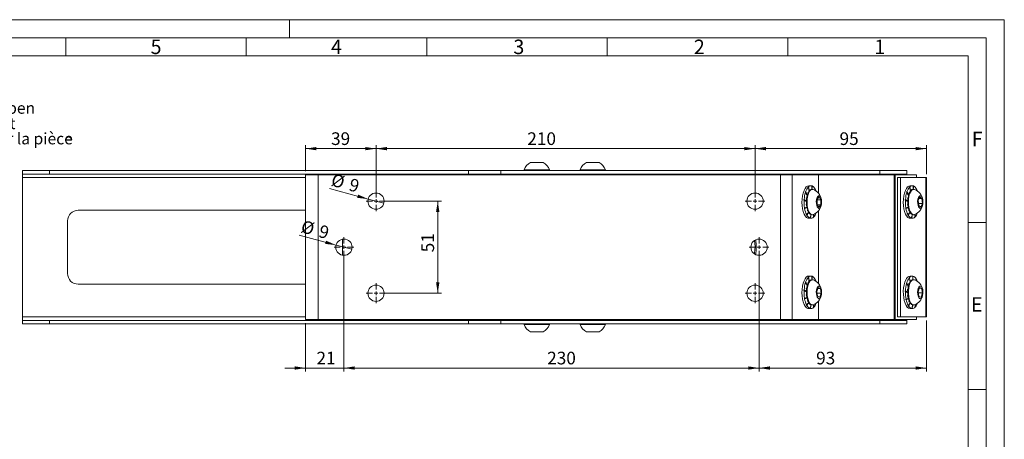
# Model space of a CAD drawing. Units: millimetres. Extents: x 0 to 420, y 0 to 297.
# Drawn here: x 147 to 420, y 181 to 297 of the extents above; entities that cross this region are included whole.
import ezdxf

# ---------------------------------------------------------------- set-up
doc = ezdxf.new("R2010")
doc.units = ezdxf.units.MM
doc.linetypes.add('SLD-Durchgehend', pattern=[0])
doc.styles.add('SLDTEXTSTYLE1', font='ARIAL.TTF', dxfattribs={"width": 0.948})
doc.styles.add('SLDTEXTSTYLE4', font='ARIAL.TTF', dxfattribs={"width": 0.948, "bigfont": 'bigfont'})
doc.dimstyles.new('SLDDIMSTYLE0', dxfattribs={"dimtxt": 3.5, "dimasz": 3, "dimexe": 0, "dimexo": 0.0625, "dimgap": 0.875, "dimtad": 1, "dimdec": 0, "dimlfac": 2, "dimrnd": 1e-09, "dimzin": 12, "dimdsep": 46, "dimtxsty": 'SLDTEXTSTYLE1', "dimsah": 1, "dimcen": 0.09, "dimadec": 0, "dimazin": 3, "dimtfac": 1, "dimtdec": 3, "dimtofl": 0, "dimtmove": 0, "dimatfit": 3, "dimfxl": 1, "dimfrac": 2, "dimtolj": 1, "dimtzin": 12, "dimarcsym": 0})
doc.dimstyles.new('SLDDIMSTYLE3', dxfattribs={"dimtxt": 3.5, "dimasz": 3, "dimexe": 0, "dimexo": 0.0625, "dimgap": 0.875, "dimtad": 1, "dimdec": 3, "dimlfac": 2, "dimrnd": 1e-09, "dimzin": 12, "dimdsep": 46, "dimtxsty": 'SLDTEXTSTYLE1', "dimsah": 1, "dimcen": 0.09, "dimadec": 0, "dimazin": 3, "dimtfac": 1, "dimtdec": 3, "dimtofl": 0, "dimtmove": 0, "dimatfit": 3, "dimfxl": 1, "dimfrac": 2, "dimtolj": 1, "dimtzin": 12, "dimarcsym": 0})
doc.dimstyles.new('SLDDIMSTYLE4', dxfattribs={"dimtxt": 3.5, "dimasz": 3, "dimexe": 0, "dimexo": 0.0625, "dimgap": 0.875, "dimtad": 1, "dimdec": 3, "dimlfac": 2, "dimrnd": 1e-09, "dimzin": 12, "dimdsep": 46, "dimtxsty": 'SLDTEXTSTYLE1', "dimblk1": 'NONE', "dimsah": 1, "dimcen": 0, "dimadec": 0, "dimazin": 3, "dimtfac": 1, "dimtdec": 3, "dimtmove": 0, "dimatfit": 3, "dimldrblk": 'NONE', "dimfxl": 1, "dimfrac": 2, "dimtolj": 1, "dimtzin": 12, "dimarcsym": 0})
doc.dimstyles.new('SLDDIMSTYLE5', dxfattribs={"dimtxt": 3.5, "dimasz": 3, "dimexe": 0, "dimexo": 0.0625, "dimgap": 0.875, "dimtad": 1, "dimdec": 0, "dimlfac": 2, "dimrnd": 1e-09, "dimzin": 12, "dimdsep": 46, "dimtxsty": 'SLDTEXTSTYLE1', "dimsah": 1, "dimcen": 0.09, "dimadec": 0, "dimazin": 3, "dimtfac": 1, "dimtdec": 3, "dimtmove": 0, "dimatfit": 0, "dimfxl": 1, "dimfrac": 2, "dimtolj": 1, "dimtzin": 12, "dimarcsym": 0})

# ---------------------------------------------------------------- blocks, each defined once
blk = doc.blocks.new('SW_NOTE_4')
at = {"color": 0, "linetype": 'Continuous', "lineweight": 0, "attachment_point": 1}
for s, insert, char_height, style in [('Trog auf das Oberteil kleben', (0.52, 6.21), 3.175, 'SLDTEXTSTYLE1'), ('Adhere trough to top part', (0.52, 1.97), 3.175, 'SLDTEXTSTYLE1'), ('Coller l\\M+18166auge sur la pièce supérieur', (0.52, -2.26), 3.175, 'SLDTEXTSTYLE4'), ('e', (65.67, -2.53), 2.91, 'SLDTEXTSTYLE1')]:
    blk.add_mtext(s, dxfattribs=dict(at, insert=insert, char_height=char_height, style=style))
blk = doc.blocks.new('_D_8')
at = {"color": 7, "linetype": 'SLD-Durchgehend', "lineweight": 0}
for p, q in [((350.95, 247.78), (350.95, 262.31)), ((398.41, 254.28), (398.41, 262.31)), ((398.41, 261.31), (350.95, 261.31))]:
    blk.add_line(p, q, dxfattribs=at)
for points in [[(350.95, 261.31), (353.95, 260.85), (353.95, 261.77)], [(398.41, 261.31), (395.41, 261.77), (395.41, 260.85)]]:
    blk.add_solid(points, dxfattribs=at)
at = {"color": 7, "linetype": 'SLD-Durchgehend', "lineweight": 0, "insert": (374.36, 265.82), "char_height": 3.5, "attachment_point": 1, "style": 'SLDTEXTSTYLE1'}
blk.add_mtext('95', dxfattribs=at)
blk = doc.blocks.new('_D_9')
at = {"color": 7, "linetype": 'SLD-Durchgehend', "lineweight": 0}
for p, q in [((245.95, 247.78), (245.95, 262.31)), ((350.95, 247.78), (350.95, 262.31)), ((350.95, 261.31), (245.95, 261.31))]:
    blk.add_line(p, q, dxfattribs=at)
for points in [[(245.95, 261.31), (248.95, 260.85), (248.95, 261.77)], [(350.95, 261.31), (347.95, 261.77), (347.95, 260.85)]]:
    blk.add_solid(points, dxfattribs=at)
at = {"color": 7, "linetype": 'SLD-Durchgehend', "lineweight": 0, "insert": (287.85, 265.82), "char_height": 3.5, "attachment_point": 1, "style": 'SLDTEXTSTYLE1'}
blk.add_mtext('210', dxfattribs=at)
blk = doc.blocks.new('_D_10')
at = {"color": 7, "linetype": 'SLD-Durchgehend', "lineweight": 0}
for q in [(233.02, 250.25), (248.12, 246.2)]:
    blk.add_line((243.78, 247.36), q, dxfattribs=at)
blk.add_solid([(243.78, 247.36), (241, 248.58), (240.76, 247.69)], dxfattribs=at)
at = {"color": 7, "linetype": 'SLD-Durchgehend', "lineweight": 0, "char_height": 3.5, "attachment_point": 1, "rotation": 345, "style": 'SLDTEXTSTYLE1'}
for s, insert in [('%%c', (234.16, 254.5)), ('9', (239.09, 253.19))]:
    blk.add_mtext(s, dxfattribs=dict(at, insert=insert))
blk = doc.blocks.new('_NONE')
blk = doc.blocks.new('_D_11')
at = {"color": 7, "linetype": 'SLD-Durchgehend', "lineweight": 0}
for p, q in [((246.95, 246.78), (264.05, 246.78)), ((263.05, 246.78), (263.05, 221.28)), ((246.95, 221.28), (264.05, 221.28))]:
    blk.add_line(p, q, dxfattribs=at)
for points in [[(263.05, 246.78), (262.58, 243.78), (263.51, 243.78)], [(263.05, 221.28), (263.51, 224.28), (262.58, 224.28)]]:
    blk.add_solid(points, dxfattribs=at)
at = {"color": 7, "linetype": 'SLD-Durchgehend', "lineweight": 0, "insert": (258.53, 232.61), "char_height": 3.5, "attachment_point": 1, "rotation": 90, "style": 'SLDTEXTSTYLE1'}
blk.add_mtext('51', dxfattribs=at)
blk = doc.blocks.new('_D_12')
at = {"color": 7, "linetype": 'SLD-Durchgehend', "lineweight": 0}
for p, q in [((237.06, 233.03), (237.06, 199.58)), ((352.06, 233.03), (352.06, 199.58)), ((237.06, 200.58), (352.06, 200.58))]:
    blk.add_line(p, q, dxfattribs=at)
for points in [[(237.06, 200.58), (240.06, 200.12), (240.06, 201.04)], [(352.06, 200.58), (349.06, 201.04), (349.06, 200.12)]]:
    blk.add_solid(points, dxfattribs=at)
at = {"color": 7, "linetype": 'SLD-Durchgehend', "lineweight": 0, "insert": (293.36, 205.09), "char_height": 3.5, "attachment_point": 1, "style": 'SLDTEXTSTYLE1'}
blk.add_mtext('230', dxfattribs=at)
blk = doc.blocks.new('_D_13')
at = {"color": 7, "linetype": 'SLD-Durchgehend', "lineweight": 0}
for p, q in [((352.06, 233.03), (352.06, 199.58)), ((398.41, 213.78), (398.41, 199.58)), ((398.41, 200.58), (352.06, 200.58))]:
    blk.add_line(p, q, dxfattribs=at)
for points in [[(352.06, 200.58), (355.06, 200.12), (355.06, 201.04)], [(398.41, 200.58), (395.41, 201.04), (395.41, 200.12)]]:
    blk.add_solid(points, dxfattribs=at)
at = {"color": 7, "linetype": 'SLD-Durchgehend', "lineweight": 0, "insert": (367.87, 205.09), "char_height": 3.5, "attachment_point": 1, "style": 'SLDTEXTSTYLE1'}
blk.add_mtext('93', dxfattribs=at)
blk = doc.blocks.new('_D_14')
at = {"color": 7, "linetype": 'SLD-Durchgehend', "lineweight": 0}
for q in [(224.65, 237.35), (239.23, 233.45)]:
    blk.add_line((234.89, 234.61), q, dxfattribs=at)
blk.add_solid([(234.89, 234.61), (232.11, 235.83), (231.87, 234.94)], dxfattribs=at)
at = {"color": 7, "linetype": 'SLD-Durchgehend', "lineweight": 0, "char_height": 3.5, "attachment_point": 1, "rotation": 345, "style": 'SLDTEXTSTYLE1'}
for s, insert in [('%%c', (225.79, 241.6)), ('9', (230.72, 240.29))]:
    blk.add_mtext(s, dxfattribs=dict(at, insert=insert))
blk = doc.blocks.new('_D_15')
at = {"color": 7, "linetype": 'SLD-Durchgehend', "lineweight": 0}
for p, q in [((237.06, 230.28), (237.06, 199.58)), ((226.45, 213.03), (226.45, 199.58)), ((226.45, 200.58), (220.68, 200.58)), ((226.45, 200.58), (237.06, 200.58)), ((237.06, 200.58), (242.83, 200.58))]:
    blk.add_line(p, q, dxfattribs=at)
for points in [[(226.45, 200.58), (223.45, 201.04), (223.45, 200.12)], [(237.06, 200.58), (240.06, 200.12), (240.06, 201.04)]]:
    blk.add_solid(points, dxfattribs=at)
at = {"color": 7, "linetype": 'SLD-Durchgehend', "lineweight": 0, "insert": (229.45, 205.09), "char_height": 3.5, "attachment_point": 1, "style": 'SLDTEXTSTYLE1'}
blk.add_mtext('21', dxfattribs=at)
blk = doc.blocks.new('_D_16')
at = {"color": 7, "linetype": 'SLD-Durchgehend', "lineweight": 0}
for p, q in [((226.45, 255.03), (226.45, 262.31)), ((245.95, 250.53), (245.95, 262.31)), ((226.45, 261.31), (245.95, 261.31))]:
    blk.add_line(p, q, dxfattribs=at)
for points in [[(226.45, 261.31), (229.45, 260.85), (229.45, 261.77)], [(245.95, 261.31), (242.95, 261.77), (242.95, 260.85)]]:
    blk.add_solid(points, dxfattribs=at)
at = {"color": 7, "linetype": 'SLD-Durchgehend', "lineweight": 0, "insert": (233.49, 265.82), "char_height": 3.5, "attachment_point": 1, "style": 'SLDTEXTSTYLE1'}
blk.add_mtext('39', dxfattribs=at)
blk = doc.blocks.new('SW_CENTERMARKSYMBOL_0')
at = {"color": 0, "linetype": 'SLD-Durchgehend', "lineweight": 0}
for p, q in [((0, 1), (0, 2.75)), ((-1, 0), (-2.75, 0)), ((0, 0), (-0.5, 0)), ((0, 0), (0, 0.5)), ((0, 0), (0, -0.5)), ((0, 0), (0.5, 0)), ((1, 0), (2.75, 0)), ((0, -1), (0, -2.75))]:
    blk.add_line(p, q, dxfattribs=at)
blk = doc.blocks.new('SW_CENTERMARKSYMBOL_1')
at = {"color": 0, "linetype": 'SLD-Durchgehend', "lineweight": 0}
for p, q in [((0, 1), (0, 2.75)), ((-1, 0), (-2.75, 0)), ((0, 0), (-0.5, 0)), ((0, 0), (0, 0.5)), ((0, 0), (0, -0.5)), ((0, 0), (0.5, 0)), ((1, 0), (2.75, 0)), ((0, -1), (0, -2.75))]:
    blk.add_line(p, q, dxfattribs=at)
blk = doc.blocks.new('SW_CENTERMARKSYMBOL_2')
at = {"color": 0, "linetype": 'SLD-Durchgehend', "lineweight": 0}
for p, q in [((0, 1), (0, 2.75)), ((-1, 0), (-2.75, 0)), ((0, 0), (-0.5, 0)), ((0, 0), (0, 0.5)), ((0, 0), (0, -0.5)), ((0, 0), (0.5, 0)), ((1, 0), (2.75, 0)), ((0, -1), (0, -2.75))]:
    blk.add_line(p, q, dxfattribs=at)
blk = doc.blocks.new('SW_CENTERMARKSYMBOL_3')
at = {"color": 0, "linetype": 'SLD-Durchgehend', "lineweight": 0}
for p, q in [((0, 1), (0, 2.75)), ((-1, 0), (-2.75, 0)), ((0, 0), (-0.5, 0)), ((0, 0), (0, 0.5)), ((0, 0), (0, -0.5)), ((0, 0), (0.5, 0)), ((1, 0), (2.75, 0)), ((0, -1), (0, -2.75))]:
    blk.add_line(p, q, dxfattribs=at)
blk = doc.blocks.new('SW_CENTERMARKSYMBOL_4')
at = {"color": 0, "linetype": 'SLD-Durchgehend', "lineweight": 0}
for p, q in [((0, 1), (0, 2.75)), ((-1, 0), (-2.75, 0)), ((0, 0), (-0.5, 0)), ((0, 0), (0, 0.5)), ((0, 0), (0, -0.5)), ((0, 0), (0.5, 0)), ((1, 0), (2.75, 0)), ((0, -1), (0, -2.75))]:
    blk.add_line(p, q, dxfattribs=at)
blk = doc.blocks.new('SW_CENTERMARKSYMBOL_5')
at = {"color": 0, "linetype": 'SLD-Durchgehend', "lineweight": 0}
for p, q in [((0, 1), (0, 2.75)), ((-1, 0), (-2.75, 0)), ((0, 0), (-0.5, 0)), ((0, 0), (0, 0.5)), ((0, 0), (0, -0.5)), ((0, 0), (0.5, 0)), ((1, 0), (2.75, 0)), ((0, -1), (0, -2.75))]:
    blk.add_line(p, q, dxfattribs=at)

msp = doc.modelspace()

# ---------------------------------------------------------------- linework, layer by layer
at = {"color": 7, "linetype": 'SLD-Durchgehend', "lineweight": 0}
for p, q in [((0, 297), (420, 297)), ((222, 292), (222, 297)), ((420, 0), (420, 297)), ((415, 292), (5, 292)), ((160, 292), (160, 287)), ((210, 292), (210, 287)), ((260, 292), (260, 287)), ((310, 292), (310, 287)), ((360, 292), (360, 287)), ((415, 292), (415, 5)), ((410, 287), (10, 287)), ((410, 287), (410, 10)), ((415, 240.83), (410, 240.83)), ((415, 194.664), (410, 194.664))]:
    msp.add_line(p, q, dxfattribs=at)
at = {"color": 7, "linetype": 'SLD-Durchgehend', "lineweight": 15}
for p, q in [((288.731, 257.47959), (292.231, 257.47959)), ((304.231, 257.47959), (304.64233, 257.47959)), ((304.64233, 257.47959), (307.731, 257.47959)), ((147.981, 254.27959), (147.981, 255.27959)), ((147.981, 255.27959), (155.481, 255.27959)), ((155.481, 254.27959), (147.981, 254.27959)), ((147.981, 254.27959), (147.981, 253.27959)), ((155.481, 255.27959), (155.481, 254.27959)), ((271.55099, 255.27959), (155.481, 255.27959)), ((271.55099, 254.27959), (155.481, 254.27959)), ((226.4508, 254.02959), (226.4508, 214.02959)), ((226.4508, 254.02959), (229.9508, 254.02959)), ((358.03729, 254.02959), (229.9508, 254.02959)), ((280.481, 255.27959), (271.55099, 255.27959)), ((280.481, 254.27959), (271.55099, 254.27959)), ((385.481, 255.27959), (280.481, 255.27959)), ((385.481, 254.27959), (280.481, 254.27959)), ((286.981, 255.46959), (286.981, 255.27959)), ((286.981, 255.46959), (293.981, 255.46959)), ((288.481, 254.27959), (288.481, 254.02959)), ((292.481, 254.02959), (292.481, 254.27959)), ((293.981, 255.27959), (293.981, 255.46959)), ((302.481, 255.46959), (302.481, 255.27959)), ((302.481, 255.46959), (303.30366, 255.46959)), ((303.30366, 255.46959), (309.481, 255.46959)), ((303.981, 254.27959), (303.981, 254.02959)), ((307.981, 254.02959), (307.981, 254.27959)), ((309.481, 255.27959), (309.481, 255.46959)), ((358.03729, 254.02959), (361.20937, 254.02959)), ((368.48933, 254.02959), (361.20937, 254.02959)), ((389.51337, 254.02959), (368.48933, 254.02959)), ((368.48933, 248.97318), (368.48933, 254.02959)), ((385.481, 255.27959), (392.981, 255.27959)), ((392.981, 254.27959), (385.481, 254.27959)), ((389.73995, 254.02959), (389.51337, 254.02959)), ((389.51337, 254.02959), (389.51337, 214.02959)), ((389.73995, 254.02959), (389.73995, 214.02959)), ((395.6566, 254.02959), (389.73995, 254.02959)), ((392.981, 255.27959), (392.981, 254.27959)), ((392.981, 254.02959), (392.981, 254.27959)), ((395.6566, 253.27959), (395.6566, 254.02959)), ((147.981, 253.27959), (147.981, 214.77959)), ((366.43707, 251.02959), (365.84797, 251.02959)), ((366.70503, 250.96811), (366.68269, 250.83364)), ((366.70503, 250.96811), (366.75034, 250.96811)), ((391.28018, 253.27959), (390.37387, 253.27959)), ((390.37387, 253.27959), (390.37387, 214.77959)), ((391.28018, 253.27959), (391.28018, 214.77959)), ((398.22393, 253.27959), (391.28018, 253.27959)), ((394.51065, 251.02959), (393.92155, 251.02959)), ((394.77861, 250.96811), (394.75627, 250.83364)), ((394.77861, 250.96811), (394.82392, 250.96811)), ((398.22393, 253.27959), (398.41132, 253.27959)), ((398.41132, 214.77959), (398.41132, 253.27959)), ((364.87608, 249.24765), (364.9214, 249.24765)), ((364.91625, 249.36871), (364.96157, 249.36871)), ((364.91625, 249.36871), (365.02954, 249.03662)), ((365.34389, 248.39491), (365.41205, 248.39491)), ((365.53768, 248.92577), (365.58549, 248.92577)), ((365.65906, 250.68221), (365.70438, 250.68221)), ((365.71951, 250.73907), (365.76482, 250.73907)), ((365.71951, 250.73907), (365.73211, 250.54485)), ((366.83584, 250.02959), (366.66364, 250.02959)), ((367.60561, 249.99373), (367.51287, 249.82003)), ((367.60561, 249.99373), (367.65093, 249.99373)), ((392.94966, 249.24765), (392.99498, 249.24765)), ((392.98983, 249.36871), (393.03515, 249.36871)), ((392.98983, 249.36871), (393.10312, 249.03662)), ((393.41747, 248.39491), (393.48563, 248.39491)), ((393.61126, 248.92577), (393.65907, 248.92577)), ((393.73264, 250.68221), (393.77795, 250.68221)), ((393.79309, 250.73907), (393.8384, 250.73907)), ((393.79309, 250.73907), (393.80569, 250.54485)), ((394.90942, 250.02959), (394.73722, 250.02959)), ((395.67919, 249.99373), (395.58645, 249.82003)), ((395.67919, 249.99373), (395.7245, 249.99373)), ((364.50405, 247.07614), (364.54936, 247.07614)), ((364.51305, 247.22857), (364.55837, 247.22857)), ((364.51305, 247.22857), (365.00711, 246.78195)), ((365.00711, 246.78195), (365.18833, 246.78195)), ((365.07066, 246.78195), (365.07271, 246.71431)), ((365.21651, 245.80522), (365.12046, 245.76755)), ((365.13168, 245.7342), (365.22318, 245.7342)), ((365.15891, 247.51846), (365.22907, 247.45551)), ((365.16317, 247.45551), (365.23718, 247.45551)), ((368.11366, 245.87593), (368.14635, 247.31723)), ((368.62483, 245.08829), (368.11366, 245.87593)), ((368.14332, 247.18324), (369.20138, 247.18324)), ((368.14635, 247.31723), (368.69021, 247.97089)), ((368.20062, 245.74194), (369.16869, 245.74194)), ((369.16869, 245.74194), (368.62483, 245.08829)), ((368.69021, 247.97089), (369.20138, 247.18324)), ((369.20138, 247.18324), (369.16869, 245.74194)), ((392.57763, 247.07614), (392.62294, 247.07614)), ((392.58663, 247.22857), (392.63195, 247.22857)), ((392.58663, 247.22857), (393.08069, 246.78195)), ((393.08069, 246.78195), (393.26191, 246.78195)), ((393.14424, 246.78195), (393.14628, 246.71431)), ((393.29008, 245.80522), (393.19404, 245.76755)), ((393.20526, 245.7342), (393.29676, 245.7342)), ((393.23249, 247.51846), (393.30265, 247.45551)), ((393.23675, 247.45551), (393.31076, 247.45551)), ((396.15115, 246.977), (396.60488, 247.94172)), ((396.27737, 245.56486), (396.15115, 246.977)), ((396.23113, 246.08218), (397.31105, 246.08218)), ((396.85732, 245.11745), (396.27737, 245.56486)), ((396.39445, 247.49431), (397.18483, 247.49431)), ((396.60488, 247.94172), (397.18483, 247.49431)), ((397.31105, 246.08218), (396.85732, 245.11745)), ((397.18483, 247.49431), (397.31105, 246.08218)), ((226.4508, 244.27959), (163.481, 244.27959)), ((364.61923, 244.89892), (364.66454, 244.89892)), ((365.24962, 244.99047), (364.64383, 244.75644)), ((364.64383, 244.75644), (364.68915, 244.75644)), ((365.20599, 243.01139), (365.2513, 243.01139)), ((365.22752, 245.06719), (365.24962, 244.99047)), ((365.24962, 244.99047), (365.33518, 244.99047)), ((365.44021, 243.27324), (365.25753, 242.91749)), ((365.25753, 242.91749), (365.30285, 242.91749)), ((365.46219, 244.22854), (365.54909, 244.22854)), ((366.17379, 243.22709), (366.09618, 243.2122)), ((366.66364, 243.02959), (366.83584, 243.02959)), ((368.48933, 223.97318), (368.48933, 244.086)), ((392.69281, 244.89892), (392.73812, 244.89892)), ((393.3232, 244.99047), (392.71741, 244.75644)), ((392.71741, 244.75644), (392.76273, 244.75644)), ((393.27957, 243.01139), (393.32488, 243.01139)), ((393.3011, 245.06719), (393.3232, 244.99047)), ((393.3232, 244.99047), (393.40876, 244.99047)), ((393.51379, 243.27324), (393.33111, 242.91749)), ((393.33111, 242.91749), (393.37642, 242.91749)), ((393.53577, 244.22854), (393.62266, 244.22854)), ((394.24736, 243.22709), (394.16976, 243.2122)), ((394.73722, 243.02959), (394.90942, 243.02959)), ((160.481, 241.27959), (160.481, 226.77959)), ((365.84797, 242.02959), (366.43707, 242.02959)), ((366.11425, 242.07775), (366.15956, 242.07775)), ((366.20596, 242.23137), (366.17875, 242.0579)), ((366.17875, 242.0579), (366.22407, 242.0579)), ((367.15204, 242.48844), (367.15772, 242.41072)), ((367.15772, 242.41072), (367.20304, 242.41072)), ((393.92155, 242.02959), (394.51065, 242.02959)), ((394.18783, 242.07775), (394.23314, 242.07775)), ((394.27954, 242.23137), (394.25233, 242.0579)), ((394.25233, 242.0579), (394.29765, 242.0579)), ((395.22562, 242.48844), (395.2313, 242.41072)), ((395.2313, 242.41072), (395.27662, 242.41072)), ((236.66906, 231.81406), (236.66906, 236.24511)), ((350.81761, 232.40796), (350.77238, 232.18545)), ((163.481, 223.77959), (226.4508, 223.77959)), ((364.87608, 224.24765), (364.9214, 224.24765)), ((364.91625, 224.36871), (364.96157, 224.36871)), ((364.91625, 224.36871), (365.02954, 224.03662)), ((365.53768, 223.92577), (365.58549, 223.92577)), ((365.65906, 225.68221), (365.70438, 225.68221)), ((365.71951, 225.73907), (365.76482, 225.73907)), ((365.71951, 225.73907), (365.73211, 225.54485)), ((366.43707, 226.02959), (365.84797, 226.02959)), ((366.83584, 225.02959), (366.66364, 225.02959)), ((366.70503, 225.96811), (366.68269, 225.83364)), ((366.70503, 225.96811), (366.75034, 225.96811)), ((367.60561, 224.99373), (367.51287, 224.82003)), ((367.60561, 224.99373), (367.65093, 224.99373)), ((392.87412, 223.99411), (392.91944, 223.99411)), ((392.91067, 224.12143), (392.95599, 224.12143)), ((392.91067, 224.12143), (393.0498, 223.76666)), ((393.5455, 223.76311), (393.5984, 223.76311)), ((393.61347, 225.5529), (393.65879, 225.5529)), ((393.67212, 225.61948), (393.71743, 225.61948)), ((393.67212, 225.61948), (393.69192, 225.41115)), ((394.51065, 226.02959), (393.92155, 226.02959)), ((394.27591, 224.85502), (394.2565, 224.94827)), ((394.64863, 226.00864), (394.63036, 225.87156)), ((394.64863, 226.00864), (394.69394, 226.00864)), ((394.90942, 225.02959), (394.73722, 225.02959)), ((395.57544, 225.18338), (395.50023, 225.02136)), ((395.57544, 225.18338), (395.62076, 225.18338)), ((364.50405, 222.07614), (364.54936, 222.07614)), ((364.51305, 222.22857), (364.55837, 222.22857)), ((364.51305, 222.22857), (365.00711, 221.78195)), ((365.00711, 221.78195), (365.18833, 221.78195)), ((365.07066, 221.78195), (365.07271, 221.71431)), ((365.15891, 222.51846), (365.22907, 222.45551)), ((365.16317, 222.45551), (365.23718, 222.45551)), ((365.34389, 223.39491), (365.41205, 223.39491)), ((368.05833, 221.80004), (368.45691, 222.89267)), ((368.25894, 220.43695), (368.05833, 221.80004)), ((368.13794, 221.25913), (369.25671, 221.25913)), ((368.35825, 222.62222), (369.0561, 222.62222)), ((368.45691, 222.89267), (369.0561, 222.62222)), ((369.25671, 221.25913), (368.85813, 220.1665)), ((369.0561, 222.62222), (369.25671, 221.25913)), ((392.5662, 221.76711), (392.61152, 221.76711)), ((392.57074, 221.92065), (392.61606, 221.92065)), ((392.57074, 221.92065), (393.07663, 221.55563)), ((393.07663, 221.55563), (393.2581, 221.55563)), ((393.14065, 221.55563), (393.14572, 221.47065)), ((393.20405, 222.31698), (393.29021, 222.25535)), ((393.21213, 222.23462), (393.28838, 222.23462)), ((393.359, 223.2041), (393.43833, 223.2041)), ((396.12515, 221.69549), (396.48884, 222.85425)), ((396.3674, 220.37082), (396.12515, 221.69549)), ((396.18583, 221.36368), (397.33705, 221.36368)), ((396.43677, 222.68835), (397.0948, 222.68835)), ((396.48884, 222.85425), (397.0948, 222.68835)), ((397.33705, 221.36368), (396.97336, 220.20492)), ((397.0948, 222.68835), (397.33705, 221.36368)), ((364.61923, 219.89892), (364.66454, 219.89892)), ((365.24962, 219.99047), (364.64383, 219.75644)), ((364.64383, 219.75644), (364.68915, 219.75644)), ((365.21651, 220.80522), (365.12046, 220.76755)), ((365.13168, 220.7342), (365.22318, 220.7342)), ((365.22752, 220.06719), (365.24962, 219.99047)), ((365.24962, 219.99047), (365.33518, 219.99047)), ((365.44021, 218.27324), (365.25753, 217.91749)), ((365.46219, 219.22854), (365.54909, 219.22854)), ((366.17379, 218.22709), (366.09618, 218.2122)), ((368.85813, 220.1665), (368.25894, 220.43695)), ((368.48933, 214.02959), (368.48933, 219.086)), ((392.7445, 219.61384), (392.78981, 219.61384)), ((393.37072, 219.80794), (392.77319, 219.47571)), ((392.77319, 219.47571), (392.81851, 219.47571)), ((393.30969, 220.61295), (393.21074, 220.55734)), ((393.22703, 220.51498), (393.32157, 220.51498)), ((393.35467, 219.85618), (393.37072, 219.80794)), ((393.37072, 219.80794), (393.44939, 219.80794)), ((393.61515, 219.07043), (393.6847, 219.07043)), ((396.97336, 220.20492), (396.3674, 220.37082)), ((365.20599, 218.01139), (365.2513, 218.01139)), ((365.25753, 217.91749), (365.30285, 217.91749)), ((365.84797, 217.02959), (366.43707, 217.02959)), ((366.11425, 217.07775), (366.15956, 217.07775)), ((366.20596, 217.23137), (366.17875, 217.0579)), ((366.17875, 217.0579), (366.22407, 217.0579)), ((366.66364, 218.02959), (366.83584, 218.02959)), ((367.15204, 217.48844), (367.15772, 217.41072)), ((367.15772, 217.41072), (367.20304, 217.41072)), ((393.38482, 217.82645), (393.43014, 217.82645)), ((393.58538, 218.06882), (393.43897, 217.74118)), ((393.43897, 217.74118), (393.48429, 217.74118)), ((393.92155, 217.02959), (394.51065, 217.02959)), ((394.28081, 218.20037), (394.2592, 218.10925)), ((394.30213, 218.18443), (394.27474, 218.17464)), ((394.3181, 217.04309), (394.36342, 217.04309)), ((394.40239, 217.18927), (394.38303, 217.0338)), ((394.38303, 217.0338), (394.42835, 217.0338)), ((394.73722, 218.02959), (394.90942, 218.02959)), ((395.34186, 217.61825), (395.34941, 217.54538)), ((395.34941, 217.54538), (395.39472, 217.54538)), ((147.981, 214.77959), (147.981, 213.77959)), ((147.981, 212.77959), (147.981, 213.77959)), ((147.981, 213.77959), (155.481, 213.77959)), ((155.481, 212.77959), (147.981, 212.77959)), ((155.481, 212.77959), (155.481, 213.77959)), ((271.55099, 213.77959), (155.481, 213.77959)), ((271.55099, 212.77959), (155.481, 212.77959)), ((229.9508, 214.02959), (226.4508, 214.02959)), ((358.03729, 214.02959), (229.9508, 214.02959)), ((280.481, 213.77959), (271.55099, 213.77959)), ((280.481, 212.77959), (271.55099, 212.77959)), ((385.481, 213.77959), (280.481, 213.77959)), ((385.481, 212.77959), (280.481, 212.77959)), ((286.981, 212.77959), (286.981, 212.58959)), ((288.481, 214.02959), (288.481, 213.77959)), ((292.481, 213.77959), (292.481, 214.02959)), ((293.981, 212.58959), (293.981, 212.77959)), ((302.481, 212.77959), (302.481, 212.58959)), ((303.981, 214.02959), (303.981, 213.77959)), ((307.981, 213.77959), (307.981, 214.02959)), ((309.481, 212.58959), (309.481, 212.77959)), ((361.20937, 214.02959), (358.03729, 214.02959)), ((361.20937, 214.02959), (368.48933, 214.02959)), ((368.48933, 214.02959), (389.51337, 214.02959)), ((385.481, 213.77959), (392.981, 213.77959)), ((392.981, 212.77959), (385.481, 212.77959)), ((389.73995, 214.02959), (389.51337, 214.02959)), ((389.73995, 214.02959), (395.6566, 214.02959)), ((391.28018, 214.77959), (390.37387, 214.77959)), ((391.28018, 214.77959), (398.22393, 214.77959)), ((392.981, 213.77959), (392.981, 214.02959)), ((392.981, 213.77959), (392.981, 212.77959)), ((395.6566, 214.02959), (395.6566, 214.77959)), ((398.41132, 214.77959), (398.22393, 214.77959)), ((290.67685, 212.58959), (286.981, 212.58959)), ((290.57893, 210.57959), (288.731, 210.57959)), ((292.231, 210.57959), (290.57893, 210.57959)), ((293.981, 212.58959), (290.67685, 212.58959)), ((309.481, 212.58959), (302.481, 212.58959)), ((307.731, 210.57959), (304.231, 210.57959))]:
    msp.add_line(p, q, dxfattribs=at)
at = {"color": 8, "linetype": 'SLD-Durchgehend', "lineweight": 0}
for p, q in [((229.9508, 254.02959), (229.9508, 214.02959)), ((271.55099, 255.27959), (271.55099, 254.27959)), ((280.481, 255.27959), (280.481, 254.27959)), ((358.03729, 214.02959), (358.03729, 254.02959)), ((361.20937, 214.02959), (361.20937, 254.02959)), ((385.481, 255.27959), (385.481, 254.27959)), ((147.981, 253.27959), (226.4508, 253.27959)), ((398.22393, 214.77959), (398.22393, 253.27959)), ((226.4508, 214.77959), (147.981, 214.77959)), ((271.55099, 212.77959), (271.55099, 213.77959)), ((280.481, 212.77959), (280.481, 213.77959)), ((385.481, 212.77959), (385.481, 213.77959))]:
    msp.add_line(p, q, dxfattribs=at)
at = {"color": 7, "linetype": 'SLD-Durchgehend', "lineweight": 15, "flags": 128}
for points in [[(365.84797, 242.02959), (365.59708, 242.06892), (365.22274, 242.27973), (364.87399, 242.66453), (364.56512, 243.20756), (364.30876, 243.8866), (364.11543, 244.67385), (363.99302, 245.53707), (363.94655, 246.44092), (363.97793, 247.3484), (364.08587, 248.22236), (364.26595, 249.02702), (364.5108, 249.72943), (364.81039, 250.30084), (365.15246, 250.71786), (365.523, 250.9634), (365.84797, 251.02959)], [(393.92155, 242.02959), (393.67066, 242.06892), (393.29632, 242.27973), (392.94757, 242.66453), (392.6387, 243.20756), (392.38234, 243.8866), (392.18901, 244.67385), (392.0666, 245.53707), (392.02013, 246.44092), (392.05151, 247.3484), (392.15945, 248.22236), (392.33953, 249.02702), (392.58438, 249.72943), (392.88397, 250.30084), (393.22604, 250.71786), (393.59658, 250.9634), (393.92155, 251.02959)], [(365.99378, 249.65011), (365.71712, 249.21917), (365.48792, 248.65336), (365.31767, 247.98106), (365.21492, 247.23597), (365.18481, 246.45547), (365.22886, 245.67868), (365.34485, 244.94455), (365.52698, 244.28991), (365.7661, 243.74758), (366.05023, 243.34474), (366.36511, 243.10161), (366.66364, 243.02959)], [(366.16598, 249.65011), (365.88932, 249.21917), (365.66011, 248.65336), (365.48987, 247.98106), (365.38712, 247.23597), (365.35701, 246.45547), (365.40106, 245.67868), (365.51705, 244.94455), (365.69918, 244.28991), (365.9383, 243.74758), (366.22242, 243.34474), (366.53731, 243.10161), (366.86717, 243.03037), (367.08818, 243.08089)], [(365.64657, 249.0709), (365.63559, 249.09381), (365.58308, 249.20263)], [(368.32259, 248.08985), (368.12663, 247.74798), (367.9882, 247.27408), (367.92231, 246.7195), (367.93608, 246.14434), (368.02804, 245.61093), (368.18821, 245.17707), (368.39923, 244.88978), (368.63825, 244.78018), (368.87935, 244.86016), (369.09642, 245.12105), (369.26592, 245.53457), (369.3695, 246.05592), (369.39592, 246.6286), (369.34232, 247.19055), (369.21452, 247.68088), (369.02635, 248.04644), (368.79822, 248.24763), (368.55484, 248.26264), (368.32259, 248.08985)], [(394.73722, 250.02959), (394.43115, 249.95384), (394.1168, 249.70682), (393.83356, 249.30049), (393.59564, 248.75522), (393.41496, 248.09834), (393.30058, 247.36279), (393.25825, 246.58547), (393.29007, 245.80535)], [(395.16176, 249.97828), (394.93304, 250.02914), (394.60334, 249.95384), (394.289, 249.70682), (394.00576, 249.30049), (393.76784, 248.75522), (393.58716, 248.09834), (393.47278, 247.36279), (393.43045, 246.58547), (393.46227, 245.80535)], [(393.72015, 249.0709), (393.70917, 249.09381), (393.65666, 249.20263)], [(396.00753, 246.16747), (396.09642, 245.63116), (396.2541, 245.19222), (396.46346, 244.89819), (396.70183, 244.78096), (396.94337, 244.85321), (397.16191, 245.10713), (397.33376, 245.51519), (397.4403, 246.03318), (397.47, 246.60496), (397.41962, 247.16858), (397.29463, 247.66294), (397.10857, 248.0345), (396.88161, 248.24297), (396.63834, 248.26577), (396.40512, 248.10043), (396.20722, 247.76486), (396.0661, 247.29543), (395.99704, 246.74301), (396.00753, 246.16747)], [(365.21019, 245.87983), (365.16826, 245.86669), (365.09464, 245.84378)], [(365.25571, 247.60264), (365.21805, 247.62934), (365.14747, 247.67903)], [(393.28377, 245.87983), (393.24184, 245.86669), (393.16821, 245.84378)], [(393.32929, 247.60264), (393.29163, 247.62934), (393.22105, 247.67903)], [(393.29007, 245.80535), (393.39447, 245.06154), (393.56619, 244.39134), (393.79663, 243.82837), (394.07424, 243.40085), (394.38509, 243.13021), (394.71361, 243.03003), (394.73722, 243.02959)], [(393.46227, 245.80535), (393.56666, 245.06154), (393.73839, 244.39134), (393.96883, 243.82837), (394.24644, 243.40085), (394.55729, 243.13021), (394.8858, 243.03003), (395.16176, 243.08089)], [(365.51912, 244.31242), (365.49974, 244.28377), (365.4389, 244.19447)], [(366.13253, 243.34677), (366.1226, 243.30976), (366.08692, 243.17828)], [(393.5927, 244.31242), (393.57332, 244.28377), (393.51248, 244.19447)], [(394.20611, 243.34677), (394.19618, 243.30976), (394.1605, 243.17828)], [(365.84797, 217.02959), (365.59708, 217.06892), (365.22274, 217.27973), (364.87399, 217.66453), (364.56512, 218.20756), (364.30876, 218.8866), (364.11543, 219.67385), (363.99302, 220.53707), (363.94655, 221.44092), (363.97793, 222.3484), (364.08587, 223.22236), (364.26595, 224.02702), (364.5108, 224.72943), (364.81039, 225.30084), (365.15246, 225.71786), (365.523, 225.9634), (365.84797, 226.02959)], [(366.66364, 225.02959), (366.61054, 225.02733), (366.28294, 224.91167), (365.97443, 224.62643), (365.70048, 224.18589), (365.47482, 223.61216), (365.30878, 222.93399), (365.21068, 222.18541), (365.18543, 221.40393), (365.23431, 220.62876), (365.35486, 219.89876), (365.54104, 219.25054), (365.78351, 218.7166), (366.07012, 218.32371), (366.38648, 218.09158), (366.66364, 218.02959)], [(367.113, 224.9676), (366.78274, 225.02733), (366.45514, 224.91167), (366.14663, 224.62643), (365.87268, 224.18589), (365.64702, 223.61216), (365.48098, 222.93399), (365.38288, 222.18541), (365.35763, 221.40393), (365.40651, 220.62876), (365.52706, 219.89876), (365.71324, 219.25054), (365.95571, 218.7166), (366.24232, 218.32371), (366.55868, 218.09158), (366.88895, 218.03184), (367.08818, 218.08089)], [(365.64657, 224.0709), (365.63559, 224.09381), (365.58308, 224.20263)], [(393.92155, 217.02959), (393.87737, 217.0308), (393.49555, 217.14393), (393.13117, 217.43661), (392.79915, 217.89686), (392.51308, 218.50583), (392.28468, 219.2386), (392.12328, 220.06516), (392.03551, 220.95167), (392.02495, 221.86184), (392.09204, 222.75841), (392.23403, 223.60467), (392.44511, 224.36598), (392.71663, 225.01116)], [(394.73722, 225.02959), (394.57601, 225.00874), (394.25287, 224.83663), (393.95402, 224.49869), (393.69443, 224.01186), (393.48714, 223.40057), (393.34253, 222.69546), (393.26786, 221.93188), (393.26687, 221.14813), (393.33961, 220.38351), (393.48243, 219.67636), (393.68817, 219.06214), (393.94651, 218.57164), (394.24451, 218.22947), (394.56721, 218.05278), (394.73722, 218.02959)], [(395.16176, 224.97828), (395.07944, 225.00639), (394.74821, 225.00874), (394.42507, 224.83663), (394.12621, 224.49869), (393.86663, 224.01186), (393.65934, 223.40057), (393.51473, 222.69546), (393.44006, 221.93188), (393.43907, 221.14813), (393.51181, 220.38351), (393.65463, 219.67636), (393.86037, 219.06214), (394.11871, 218.57164), (394.4167, 218.22947), (394.73941, 218.05278), (395.07063, 218.05044), (395.16176, 218.08089)], [(393.65166, 223.90698), (393.63674, 223.93467), (393.58115, 224.03715)], [(365.25571, 222.60264), (365.21805, 222.62934), (365.14747, 222.67903)], [(368.7961, 223.24859), (368.5527, 223.26192), (368.32067, 223.08753), (368.12513, 222.74431), (367.98729, 222.26945), (367.92208, 221.71442), (367.93656, 221.13936), (368.02917, 220.60659), (368.18988, 220.17384), (368.40126, 219.888), (368.64041, 219.78006), (368.88141, 219.8617), (369.09815, 220.12409), (369.26715, 220.53878), (369.37008, 221.06084), (369.39579, 221.6337), (369.3415, 222.19528), (369.2131, 222.68472), (369.02448, 223.04898), (368.7961, 223.24859)], [(393.3027, 222.38297), (393.26283, 222.40561), (393.19094, 222.44615)], [(396.81611, 223.26799), (396.57295, 223.23911), (396.34693, 223.02498), (396.16255, 222.6488), (396.03977, 222.15133), (395.99191, 221.58649), (396.02415, 221.01548), (396.133, 220.50019), (396.30667, 220.09644), (396.52633, 219.848), (396.76818, 219.78179), (397.00601, 219.90497), (397.21405, 220.20421), (397.36975, 220.64707), (397.45625, 221.18557), (397.46417, 221.76135), (397.39265, 222.31201), (397.24943, 222.77788), (397.05005, 223.10849), (396.81611, 223.26799)], [(365.21019, 220.87983), (365.16826, 220.86669), (365.09464, 220.84378)], [(365.51912, 219.31242), (365.49974, 219.28377), (365.4389, 219.19447)], [(366.13253, 218.34677), (366.1226, 218.30976), (366.08692, 218.17828)], [(393.30476, 220.65706), (393.26449, 220.63903), (393.19166, 220.60665)], [(393.65662, 219.13959), (393.64126, 219.11391), (393.58313, 219.01738)], [(394.2592, 218.10925), (394.31084, 218.12603), (394.36209, 218.14281), (394.36336, 218.14323)]]:
    msp.add_lwpolyline(points, dxfattribs=at)
at = {"color": 7, "linetype": 'SLD-Durchgehend', "lineweight": 15}
for centre in [(245.9508, 246.77959), (350.9508, 246.77959), (237.06143, 234.02959), (352.06143, 234.02959), (245.9508, 221.27959), (350.9508, 221.27959)]:
    msp.add_circle(centre, 2.25, dxfattribs=at)
for centre, radius, start, end in [((290.481, 254.18914), 3.72687, 118.005944, 159.905347), ((290.481, 254.18914), 3.72687, 20.094653, 61.994056), ((305.981, 254.18914), 3.72687, 118.005944, 159.905347), ((305.981, 254.18914), 3.72687, 20.094653, 61.994056), ((366.43761, 250.08867), 0.93577, 74.6062524, 135.9689237), ((366.36357, 250.10504), 0.92816, 68.4149506, 72.6282923), ((339.56485, 251.48523), 27.12566, 356.9236057, 358.9557287), ((339.65577, 251.43009), 27.09851, 357.0375192, 359.0231661), ((365.92317, 249.31741), 1.84636, 24.7338478, 63.3844046), ((394.51119, 250.08867), 0.93577, 74.6062524, 135.9689237), ((394.43715, 250.10504), 0.92816, 68.4149506, 72.6282923), ((367.63843, 251.48523), 27.12566, 356.9236057, 358.9557287), ((367.72935, 251.43009), 27.09851, 357.0375192, 359.0231661), ((393.99675, 249.31741), 1.84636, 24.7338478, 63.3844046), ((373.11616, 246.73206), 8.57218, 162.9347994, 176.6795003), ((370.64679, 247.39997), 6.05929, 161.0397479, 162.2458684), ((341.63135, 237.17768), 26.23186, 25.1672703, 27.3952629), ((368.23799, 248.38262), 3.4216, 137.7721348, 163.2500659), ((341.64609, 237.25338), 26.27532, 25.0892873, 27.4575629), ((339.11402, 253.40075), 26.79991, 349.829427, 350.9876837), ((366.83251, 249.49533), 1.66903, 131.8247895, 134.6739434), ((334.2174, 244.25347), 32.13656, 9.3998537, 11.5395644), ((334.26839, 244.27385), 32.15314, 9.5798148, 11.5998777), ((366.69965, 249.18506), 0.8453, 92.4413039, 146.6215909), ((366.83318, 249.23503), 0.78578, 71.0633182, 148.1134486), ((353.31739, 257.1953), 14.82792, 330.3199118, 330.9775115), ((365.67536, 246.52959), 3.72687, 13.0505719, 67.7226846), ((354.30364, 254.24056), 13.92928, 341.496958, 342.6637641), ((354.38926, 254.11009), 13.88583, 341.6535408, 342.7558884), ((363.49925, 247.89612), 4.65149, 20.9824723, 26.8049451), ((401.18973, 246.73206), 8.57218, 162.9347994, 176.6795003), ((398.72037, 247.39997), 6.05929, 161.0397479, 162.2458684), ((369.70493, 237.17768), 26.23186, 25.1672703, 27.3952629), ((396.31157, 248.38262), 3.4216, 137.7721348, 163.2500659), ((369.71967, 237.25338), 26.27532, 25.0892873, 27.4575629), ((367.1876, 253.40075), 26.79991, 349.829427, 350.9876837), ((394.90609, 249.49533), 1.66903, 131.8247895, 134.6739434), ((362.29098, 244.25347), 32.13656, 9.3998537, 11.5395644), ((362.34197, 244.27385), 32.15314, 9.5798148, 11.5998777), ((381.39097, 257.1953), 14.82792, 330.3199118, 330.9775115), ((393.74894, 246.52959), 3.72687, 13.0505719, 67.7226846), ((382.37722, 254.24056), 13.92928, 341.496958, 342.6637641), ((382.46284, 254.11009), 13.88583, 341.6535408, 342.7558884), ((391.57283, 247.89612), 4.65149, 20.9824723, 26.8049451), ((374.88701, 246.53936), 10.39683, 176.1990218, 177.0405463), ((374.82942, 246.52831), 10.29464, 176.9495641, 189.1068165), ((352.7116, 229.39631), 21.27696, 54.108931, 56.1951805), ((352.6493, 229.40846), 21.43321, 54.1533734, 56.2454372), ((341.13653, 237.68291), 25.30989, 17.4261059, 18.8104203), ((333.36235, 245.33371), 31.87153, 2.8651704, 4.2200249), ((365.67536, 246.52959), 3.72687, 292.2773154, 346.9494281), ((402.96059, 246.53936), 10.39683, 176.1990218, 177.0405463), ((402.903, 246.52831), 10.29464, 176.9495641, 189.1068165), ((380.78517, 229.39631), 21.27696, 54.108931, 56.1951805), ((380.72288, 229.40846), 21.43321, 54.1533734, 56.2454372), ((369.21011, 237.68291), 25.30989, 17.4261059, 18.8104203), ((361.43593, 245.33371), 31.87153, 2.8651704, 4.2200249), ((393.74894, 246.52959), 3.72687, 292.2773154, 346.9494281), ((163.481, 241.27959), 3, 90, 180), ((373.32897, 246.32963), 8.82647, 189.3284364, 190.2670288), ((355.20938, 277.55393), 33.99632, 286.1482091, 287.3282687), ((355.30138, 277.12063), 33.69824, 286.1756715, 287.3366797), ((370.72697, 245.73841), 6.11716, 189.2375386, 206.4744768), ((368.37697, 244.69095), 3.58832, 207.9086065, 209.6189515), ((346.67004, 256.61677), 23.02976, 323.788058, 326.0206432), ((346.78359, 256.44688), 22.93485, 323.849721, 326.0999298), ((366.88279, 243.67249), 1.75107, 205.5413801, 245.6052762), ((354.11623, 233.03959), 15.89447, 43.4567779, 44.5722962), ((359.20712, 282.73246), 40.14803, 279.8669414, 280.0427587), ((336.57801, 251.09733), 30.92605, 343.0432449, 344.9528505), ((336.66131, 251.03764), 30.89647, 343.1037518, 345.0156954), ((336.79059, 244.40482), 30.42186, 356.1292283, 357.5839107), ((364.80783, 244.55109), 3.21219, 318.2158987, 340.8516264), ((336.84614, 244.4312), 30.42406, 356.1921624, 357.583708), ((401.40255, 246.32963), 8.82647, 189.3284364, 190.2670288), ((383.28296, 277.55393), 33.99632, 286.1482091, 287.3282687), ((383.37496, 277.12063), 33.69824, 286.1756715, 287.3366797), ((398.80055, 245.73841), 6.11716, 189.2375386, 206.4744768), ((396.45055, 244.69095), 3.58832, 207.9086065, 209.6189515), ((374.74362, 256.61677), 23.02976, 323.788058, 326.0206432), ((374.85717, 256.44688), 22.93485, 323.849721, 326.0999298), ((394.95637, 243.67249), 1.75107, 205.5413801, 245.6052762), ((382.1898, 233.03959), 15.89447, 43.4567779, 44.5722962), ((387.2807, 282.73246), 40.14803, 279.8669414, 280.0427587), ((364.65494, 251.09634), 30.92256, 343.043197, 344.9991189), ((364.73489, 251.03764), 30.89647, 343.1037518, 345.0156954), ((364.86417, 244.40482), 30.42186, 356.1292283, 357.5839107), ((392.88141, 244.55109), 3.21219, 318.2158987, 340.8516264), ((364.91972, 244.4312), 30.42406, 356.1921624, 357.583708), ((366.41045, 242.92548), 0.89798, 250.7401005, 255.0473431), ((366.43098, 242.99608), 0.96073, 257.5626787, 317.8326661), ((365.88483, 243.63227), 1.76421, 313.4334614, 316.1791934), ((394.48403, 242.92548), 0.89798, 250.7401005, 255.0473431), ((394.50456, 242.99608), 0.96073, 257.5626787, 317.8326661), ((393.95841, 243.63227), 1.76421, 313.4334614, 316.1791934), ((341.9739, 234.02573), 8.99046, 349.6335603, 11.8617334), ((321.90507, 234.02959), 29.34209, 355.9591092, 4.0408908), ((163.481, 226.77959), 3, 180, 270), ((373.11616, 221.73206), 8.57218, 162.9347994, 176.6795003), ((370.64679, 222.39997), 6.05929, 161.0397479, 162.2458684), ((341.64266, 212.18337), 26.2192, 25.0895776, 27.3955958), ((368.23799, 223.38262), 3.4216, 137.7721348, 163.2500659), ((341.64609, 212.25338), 26.27532, 25.0892873, 27.4575629), ((339.11402, 228.40075), 26.79991, 349.829427, 350.9876837), ((366.83251, 224.49533), 1.66903, 131.8247895, 134.6739434), ((334.2174, 219.25347), 32.13656, 9.3998537, 11.5395644), ((366.43761, 225.08867), 0.93577, 74.6062524, 135.9689237), ((334.26839, 219.27385), 32.15314, 9.5798148, 11.5998777), ((353.31739, 232.1953), 14.82792, 330.3199118, 330.9775115), ((366.36357, 225.10504), 0.92816, 68.4149506, 72.6282923), ((339.56485, 226.48523), 27.12566, 356.9236057, 358.9557287), ((339.65577, 226.43009), 27.09851, 357.0375192, 359.0231661), ((365.92317, 224.31741), 1.84636, 24.7338478, 63.3844046), ((365.67536, 221.52959), 3.72687, 13.0505719, 67.7226846), ((354.30364, 229.24056), 13.92928, 341.496958, 342.6637641), ((354.38926, 229.11009), 13.88583, 341.6535408, 342.7558884), ((363.49925, 222.89612), 4.65149, 20.9824723, 26.8049451), ((401.74977, 221.64317), 9.13792, 165.0917099, 178.2599314), ((394.12923, 224.56189), 1.48232, 98.0539074, 162.3566336), ((399.41533, 222.1852), 6.78672, 163.4234135, 164.5417283), ((371.24851, 211.41963), 25.05488, 27.7832983, 30.1242988), ((396.85516, 223.09535), 4.03192, 142.4448098, 165.2566231), ((371.24277, 211.49091), 25.11959, 27.7941929, 30.1864584), ((365.73285, 227.52004), 28.06525, 351.8257049, 352.8712267), ((395.17301, 224.2383), 2.03969, 137.3783375, 139.8708922), ((362.62581, 218.22271), 31.88694, 11.1675919, 13.2900546), ((394.54381, 224.97852), 1.04581, 85.3218954, 142.2016118), ((362.66945, 218.25131), 31.9103, 11.3073205, 13.3502275), ((379.52847, 231.96163), 16.31264, 333.7822704, 334.536591), ((394.461, 225.19069), 0.83919, 77.0806253, 81.5867967), ((366.20069, 225.70758), 28.43013, 358.612246, 0.6313556), ((366.28815, 225.66302), 28.4079, 358.7185644, 0.6970914), ((394.21708, 224.55812), 1.5269, 27.8353803, 71.8013478), ((393.74894, 221.52959), 3.72687, 13.0505719, 67.7226846), ((380.3099, 229.23521), 15.76397, 343.8311487, 345.435592), ((380.41378, 229.10951), 15.70563, 344.1089926, 345.5235338), ((392.84808, 223.58094), 3.16327, 30.436005, 32.2963311), ((391.92743, 223.04911), 4.26565, 20.7692957, 30.0224071), ((374.88701, 221.53936), 10.39683, 176.1990218, 177.0405463), ((374.82942, 221.52831), 10.29464, 176.9495641, 189.1068165), ((352.7116, 204.39631), 21.27696, 54.108931, 56.1951805), ((352.6493, 204.40846), 21.43321, 54.1533734, 56.2454372), ((333.36235, 220.33371), 31.87153, 2.8651704, 4.2200249), ((403.14678, 221.53083), 10.58322, 177.8891161, 178.7207307), ((402.62673, 221.51238), 10.01845, 178.5430213, 190.9238445), ((381.79829, 201.65403), 22.83554, 59.8755272, 61.7365574), ((381.72937, 201.63351), 23.02363, 59.9158014, 61.7806571), ((361.73962, 219.18802), 31.61963, 4.5473792, 5.9143356), ((373.32897, 221.32963), 8.82647, 189.3284364, 190.2670288), ((355.20938, 252.55393), 33.99632, 286.1482091, 287.3282687), ((355.30138, 252.12063), 33.69824, 286.1756715, 287.3366797), ((370.72697, 220.73841), 6.11716, 189.2375386, 206.4744768), ((341.13653, 212.68291), 25.30989, 17.4261059, 18.8104203), ((346.67004, 231.61677), 23.02976, 323.788058, 326.0206432), ((346.78359, 231.44688), 22.93485, 323.849721, 326.0999298), ((354.11623, 208.03959), 15.89447, 43.4567779, 44.5722962), ((365.67536, 221.52959), 3.72687, 292.2773154, 346.9494281), ((364.80783, 219.55109), 3.21219, 318.2158987, 340.8516264), ((400.78639, 221.21239), 8.19923, 191.2425926, 192.2284639), ((382.69595, 243.91763), 26.31654, 292.5541003, 294.1272109), ((382.78822, 243.58226), 26.11001, 292.5912896, 294.1308509), ((398.12336, 220.50498), 5.40379, 190.980316, 209.714362), ((370.93057, 211.96423), 23.87986, 19.6825461, 21.2176848), ((373.22245, 230.94182), 24.09073, 327.0152648, 329.2187694), ((373.33386, 230.78843), 24.00564, 327.0772511, 329.2959703), ((383.54597, 207.11341), 15.57078, 48.8531132, 49.8631568), ((393.74894, 221.52959), 3.72687, 292.2773154, 346.9494281), ((392.52385, 219.73556), 3.61093, 322.6600677, 339.9474915), ((368.37697, 219.69095), 3.58832, 207.9086065, 209.6189515), ((366.88279, 218.67249), 1.75107, 205.5413801, 245.6052762), ((359.20712, 257.73246), 40.14803, 279.8669414, 280.0427587), ((366.41045, 217.92548), 0.89798, 250.7401005, 255.0473431), ((336.57801, 226.09733), 30.92605, 343.0432449, 344.9528505), ((336.66131, 226.03764), 30.89647, 343.1037518, 345.0156954), ((366.43098, 217.99608), 0.96073, 257.5626787, 317.8326661), ((365.88483, 218.63227), 1.76421, 313.4334614, 316.1791934), ((336.79059, 219.40482), 30.42186, 356.1292283, 357.5839107), ((336.84614, 219.4312), 30.42406, 356.1921624, 357.583708), ((395.95212, 219.39706), 3.00963, 211.4574107, 213.3805273), ((394.75591, 218.43999), 1.45099, 208.7905726, 254.305938), ((394.46722, 217.85381), 0.82431, 259.5779509, 264.1381672), ((363.91949, 225.23747), 31.52746, 344.9351381, 346.8064509), ((363.99864, 225.18999), 31.50382, 344.9954897, 346.8677586), ((394.46149, 218.11938), 1.08608, 268.251251, 323.6845076), ((393.67041, 218.89588), 2.15473, 318.7854024, 321.1884247), ((365.92209, 218.63161), 29.43722, 357.7504954, 359.0953415), ((365.97755, 218.66802), 29.43859, 357.8144852, 359.0783865), ((290.481, 213.87004), 3.72687, 200.094653, 241.994056), ((290.481, 213.87004), 3.72687, 298.005944, 339.905347), ((305.981, 213.87004), 3.72687, 200.094653, 241.994056), ((305.981, 213.87004), 3.72687, 298.005944, 339.905347)]:
    msp.add_arc(centre, radius, start, end, dxfattribs=at)

# ---------------------------------------------------------------- block references
at = {"color": 7, "linetype": 'Continuous', "lineweight": 0}
msp.add_blockref('SW_NOTE_4', (93.96203, 267.93249), dxfattribs=at)
at = {"color": 7, "linetype": 'SLD-Durchgehend', "lineweight": 0}
for name, p in [('SW_CENTERMARKSYMBOL_3', (245.9508, 246.77959)), ('SW_CENTERMARKSYMBOL_0', (350.9508, 246.77959)), ('SW_CENTERMARKSYMBOL_4', (237.06143, 234.02959)), ('SW_CENTERMARKSYMBOL_1', (352.06143, 234.02959)), ('SW_CENTERMARKSYMBOL_5', (245.9508, 221.27959)), ('SW_CENTERMARKSYMBOL_2', (350.9508, 221.27959))]:
    msp.add_blockref(name, p, dxfattribs=at)

# ---------------------------------------------------------------- texts
at = {"color": 7, "linetype": 'Continuous', "lineweight": 0, "char_height": 4, "attachment_point": 1, "style": 'SLDTEXTSTYLE1'}
for s, insert in [('5', (183.5, 291.4896)), ('4', (233.5, 291.4896)), ('3', (284, 291.4896)), ('2', (334, 291.4896)), ('1', (384, 291.4896)), ('F', (411, 265.9896)), ('E', (410.74426, 220.18168))]:
    msp.add_mtext(s, dxfattribs=dict(at, insert=insert))

# ---------------------------------------------------------------- dimensions: what is measured, and where the dimension line sits
at = {"color": 7, "linetype": 'SLD-Durchgehend', "lineweight": 0}
for base, p1, p2, dimstyle, picture, middle in [((245.9508, 261.30757), (226.4508, 254.02959), (245.9508, 249.52959), 'SLDDIMSTYLE3', '_D_16', (236.16645, 261.30757)), ((245.9508, 261.30757), (350.9508, 246.77959), (245.9508, 246.77959), 'SLDDIMSTYLE3', '_D_9', (291.86018, 261.30757)), ((350.9508, 261.30757), (398.41132, 253.27959), (350.9508, 246.77959), 'SLDDIMSTYLE0', '_D_8', (377.03083, 261.30757)), ((352.06143, 200.57959), (237.06143, 234.02959), (352.06143, 234.02959), 'SLDDIMSTYLE3', '_D_12', (297.3749, 200.57959)), ((352.06143, 200.57959), (398.41132, 214.77959), (352.06143, 234.02959), 'SLDDIMSTYLE0', '_D_13', (370.53897, 200.57959)), ((237.06143, 200.57959), (226.4508, 214.02959), (237.06143, 231.27959), 'SLDDIMSTYLE5', '_D_15', (232.12354, 200.57959))]:
    dim = msp.add_linear_dim(base=base, p1=p1, p2=p2, dimstyle=dimstyle, dxfattribs=at)
    dim.commit()
    dim.dimension.update_dxf_attribs({"geometry": picture, "text_midpoint": middle, "dimtype": 160})
for p1, p2, picture, middle in [((248.12414, 246.19724), (243.77747, 247.36193), '_D_10', (236.41734, 249.33408)), ((239.23477, 233.44724), (234.8881, 234.61193), '_D_14', (228.03591, 236.44798))]:
    dim = msp.add_diameter_dim_2p(p1=p1, p2=p2, dimstyle='SLDDIMSTYLE4', dxfattribs=at)
    dim.commit()
    dim.dimension.update_dxf_attribs({"geometry": picture, "text_midpoint": middle, "dimtype": 163})
dim = msp.add_linear_dim(base=(263.04576, 221.27959), p1=(245.9508, 246.77959), p2=(245.9508, 221.27959), angle=90, dimstyle='SLDDIMSTYLE3', dxfattribs=at)
dim.commit()
dim.dimension.update_dxf_attribs({"geometry": '_D_11', "text_midpoint": (263.04576, 235.27889), "dimtype": 160})

doc.saveas('drawing.dxf')
